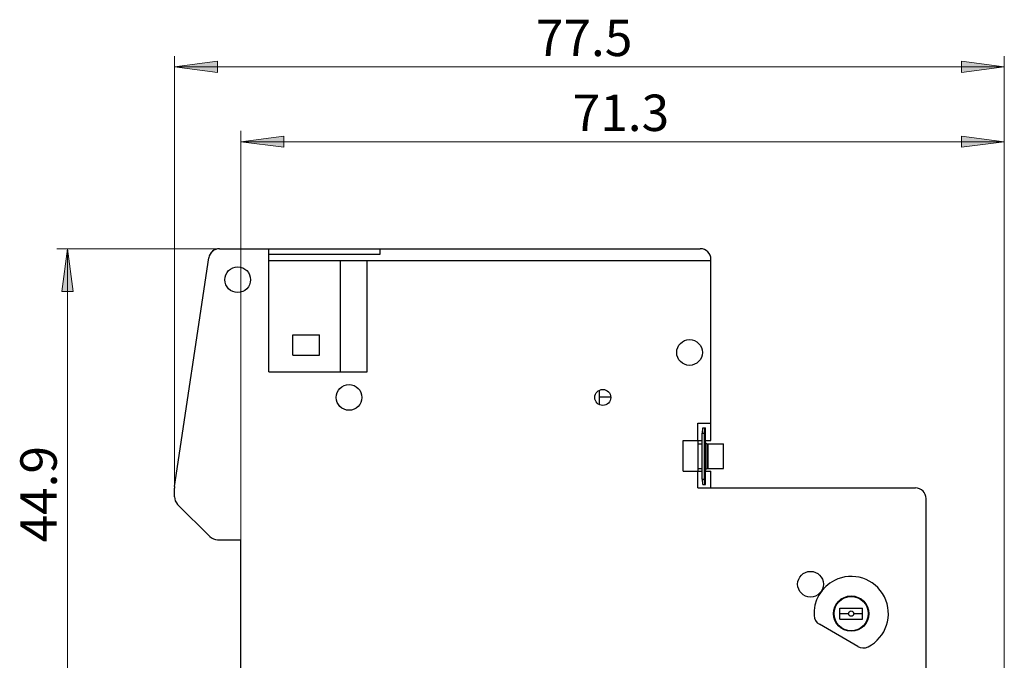
# Model space of a CAD drawing. Units: inches. Extents: x 90 to 510, y 152 to 449.
# Drawn here: x 285 to 376, y 312 to 372 of the extents above; entities that cross this region are included whole.
import ezdxf

# ---------------------------------------------------------------- set-up
doc = ezdxf.new("R2010")
doc.units = ezdxf.units.IN
doc.header["$MEASUREMENT"] = 0
doc.layers.add('11000_LEFT', color=7, linetype='Continuous')
doc.layers.add('11100_LEFT_DIM', color=7, linetype='Continuous')

# ---------------------------------------------------------------- blocks, each defined once
blk = doc.blocks.new('block 620')
at = {"layer": '11000_LEFT', "color": 7, "lineweight": 25}
blk.add_lwpolyline([(348.599, 332.834), (348.599, 332.85)], dxfattribs=at)
blk = doc.blocks.new('block 622')
at = {"layer": '11000_LEFT', "color": 7, "lineweight": 25}
blk.add_lwpolyline([(348.6, 332.818), (348.599, 332.834)], dxfattribs=at)
blk = doc.blocks.new('block 624')
at = {"layer": '11000_LEFT', "color": 7, "lineweight": 25}
blk.add_lwpolyline([(348.6, 332.804), (348.6, 332.818)], dxfattribs=at)
blk = doc.blocks.new('block 626')
at = {"layer": '11000_LEFT', "color": 7, "lineweight": 25}
blk.add_lwpolyline([(348.6, 332.789), (348.6, 332.804)], dxfattribs=at)
blk = doc.blocks.new('block 628')
at = {"layer": '11000_LEFT', "color": 7, "lineweight": 25}
blk.add_lwpolyline([(348.6, 332.775), (348.6, 332.789)], dxfattribs=at)
blk = doc.blocks.new('block 630')
at = {"layer": '11000_LEFT', "color": 7, "lineweight": 25}
blk.add_lwpolyline([(348.601, 332.761), (348.6, 332.775)], dxfattribs=at)
blk = doc.blocks.new('block 632')
at = {"layer": '11000_LEFT', "color": 7, "lineweight": 25}
blk.add_lwpolyline([(348.601, 332.748), (348.601, 332.761)], dxfattribs=at)
blk = doc.blocks.new('block 634')
at = {"layer": '11000_LEFT', "color": 7, "lineweight": 25}
blk.add_lwpolyline([(348.602, 332.735), (348.601, 332.748)], dxfattribs=at)
blk = doc.blocks.new('block 636')
at = {"layer": '11000_LEFT', "color": 7, "lineweight": 25}
blk.add_lwpolyline([(348.603, 332.723), (348.602, 332.735)], dxfattribs=at)
blk = doc.blocks.new('block 638')
at = {"layer": '11000_LEFT', "color": 7, "lineweight": 25}
blk.add_lwpolyline([(348.604, 332.711), (348.603, 332.723)], dxfattribs=at)
blk = doc.blocks.new('block 641')
at = {"layer": '11000_LEFT', "color": 7, "lineweight": 25}
blk.add_lwpolyline([(348.542, 328.75), (348.499, 329.25)], dxfattribs=at)
blk = doc.blocks.new('block 642')
at = {"layer": '11000_LEFT', "color": 7, "lineweight": 25}
blk.add_lwpolyline([(348.343, 328.75), (348.3, 329.25)], dxfattribs=at)
blk = doc.blocks.new('block 644')
at = {"layer": '11000_LEFT', "color": 7, "lineweight": 25}
blk.add_lwpolyline([(348.604, 332.699), (348.604, 332.711)], dxfattribs=at)
blk = doc.blocks.new('block 646')
at = {"layer": '11000_LEFT', "color": 7, "lineweight": 25}
blk.add_lwpolyline([(348.605, 332.688), (348.604, 332.699)], dxfattribs=at)
blk = doc.blocks.new('block 648')
at = {"layer": '11000_LEFT', "color": 7, "lineweight": 25}
blk.add_lwpolyline([(348.606, 332.677), (348.605, 332.688)], dxfattribs=at)
blk = doc.blocks.new('block 650')
at = {"layer": '11000_LEFT', "color": 7, "lineweight": 25}
blk.add_lwpolyline([(348.608, 332.666), (348.606, 332.677)], dxfattribs=at)
blk = doc.blocks.new('block 652')
at = {"layer": '11000_LEFT', "color": 7, "lineweight": 25}
blk.add_lwpolyline([(348.61, 332.655), (348.608, 332.666)], dxfattribs=at)
blk = doc.blocks.new('block 654')
at = {"layer": '11000_LEFT', "color": 7, "lineweight": 25}
blk.add_lwpolyline([(348.612, 332.645), (348.61, 332.655)], dxfattribs=at)
blk = doc.blocks.new('block 656')
at = {"layer": '11000_LEFT', "color": 7, "lineweight": 25}
blk.add_lwpolyline([(348.615, 332.635), (348.612, 332.645)], dxfattribs=at)
blk = doc.blocks.new('block 658')
at = {"layer": '11000_LEFT', "color": 7, "lineweight": 25}
blk.add_lwpolyline([(348.618, 332.625), (348.615, 332.635)], dxfattribs=at)
blk = doc.blocks.new('block 660')
at = {"layer": '11000_LEFT', "color": 7, "lineweight": 25}
blk.add_lwpolyline([(348.621, 332.616), (348.618, 332.625)], dxfattribs=at)
blk = doc.blocks.new('block 662')
at = {"layer": '11000_LEFT', "color": 7, "lineweight": 25}
blk.add_lwpolyline([(348.625, 332.608), (348.621, 332.616)], dxfattribs=at)
blk = doc.blocks.new('block 664')
at = {"layer": '11000_LEFT', "color": 7, "lineweight": 25}
blk.add_lwpolyline([(348.629, 332.601), (348.625, 332.608)], dxfattribs=at)
blk = doc.blocks.new('block 666')
at = {"layer": '11000_LEFT', "color": 7, "lineweight": 25}
blk.add_lwpolyline([(348.633, 332.593), (348.629, 332.601)], dxfattribs=at)
blk = doc.blocks.new('block 668')
at = {"layer": '11000_LEFT', "color": 7, "lineweight": 25}
blk.add_lwpolyline([(348.638, 332.587), (348.633, 332.593)], dxfattribs=at)
blk = doc.blocks.new('block 670')
at = {"layer": '11000_LEFT', "color": 7, "lineweight": 25}
blk.add_lwpolyline([(348.643, 332.581), (348.638, 332.587)], dxfattribs=at)
blk = doc.blocks.new('block 672')
at = {"layer": '11000_LEFT', "color": 7, "lineweight": 25}
blk.add_lwpolyline([(348.647, 332.576), (348.643, 332.581)], dxfattribs=at)
blk = doc.blocks.new('block 673')
at = {"layer": '11000_LEFT', "color": 7, "lineweight": 25}
blk.add_lwpolyline([(302.307, 323.893), (299.293, 326.907)], dxfattribs=at)
blk = doc.blocks.new('block 675')
at = {"layer": '11000_LEFT', "color": 7, "lineweight": 25}
blk.add_lwpolyline([(348.653, 332.571), (348.647, 332.576)], dxfattribs=at)
blk = doc.blocks.new('block 679')
at = {"layer": '11000_LEFT', "color": 7, "lineweight": 25}
blk.add_lwpolyline([(348.659, 332.566), (348.653, 332.571)], dxfattribs=at)
blk = doc.blocks.new('block 681')
at = {"layer": '11000_LEFT', "color": 7, "lineweight": 25}
blk.add_lwpolyline([(348.665, 332.562), (348.659, 332.566)], dxfattribs=at)
blk = doc.blocks.new('block 682')
at = {"layer": '11000_LEFT', "color": 7, "lineweight": 25}
blk.add_lwpolyline([(362.822, 313.628), (359.229, 315.702)], dxfattribs=at)
blk = doc.blocks.new('block 684')
at = {"layer": '11000_LEFT', "color": 7, "lineweight": 25}
blk.add_lwpolyline([(348.672, 332.56), (348.665, 332.562)], dxfattribs=at)
blk = doc.blocks.new('block 686')
at = {"layer": '11000_LEFT', "color": 7, "lineweight": 25}
blk.add_lwpolyline([(348.68, 332.557), (348.672, 332.56)], dxfattribs=at)
blk = doc.blocks.new('block 688')
at = {"layer": '11000_LEFT', "color": 7, "lineweight": 25}
blk.add_lwpolyline([(348.688, 332.554), (348.68, 332.557)], dxfattribs=at)
blk = doc.blocks.new('block 690')
at = {"layer": '11000_LEFT', "color": 7, "lineweight": 25}
blk.add_lwpolyline([(348.695, 332.552), (348.688, 332.554)], dxfattribs=at)
blk = doc.blocks.new('block 692')
at = {"layer": '11000_LEFT', "color": 7, "lineweight": 25}
blk.add_lwpolyline([(348.705, 332.551), (348.695, 332.552)], dxfattribs=at)
blk = doc.blocks.new('block 694')
at = {"layer": '11000_LEFT', "color": 7, "lineweight": 25}
blk.add_lwpolyline([(348.715, 332.55), (348.705, 332.551)], dxfattribs=at)
blk = doc.blocks.new('block 696')
at = {"layer": '11000_LEFT', "color": 7, "lineweight": 25}
blk.add_lwpolyline([(348.725, 332.55), (348.715, 332.55)], dxfattribs=at)
blk = doc.blocks.new('block 722')
at = {"layer": '11000_LEFT', "color": 7, "lineweight": 25}
blk.add_lwpolyline([(361.15, 316.19), (363.25, 316.19)], dxfattribs=at)
blk = doc.blocks.new('block 723')
at = {"layer": '11000_LEFT', "color": 7, "lineweight": 25}
blk.add_lwpolyline([(361.15, 316.7), (361.95, 316.7)], dxfattribs=at)
blk = doc.blocks.new('block 724')
at = {"layer": '11000_LEFT', "color": 7, "lineweight": 25}
blk.add_lwpolyline([(362.45, 316.7), (363.25, 316.7)], dxfattribs=at)
blk = doc.blocks.new('block 725')
at = {"layer": '11000_LEFT', "color": 7, "lineweight": 25}
blk.add_lwpolyline([(361.15, 317.21), (363.25, 317.21)], dxfattribs=at)
blk = doc.blocks.new('block 726')
at = {"layer": '11000_LEFT', "color": 7, "lineweight": 25}
blk.add_lwpolyline([(303.015, 323.6), (305.2, 323.6)], dxfattribs=at)
blk = doc.blocks.new('block 727')
at = {"layer": '11000_LEFT', "color": 7, "lineweight": 25}
blk.add_lwpolyline([(347.862, 328.45), (368.2, 328.45)], dxfattribs=at)
blk = doc.blocks.new('block 728')
at = {"layer": '11000_LEFT', "color": 7, "lineweight": 25}
blk.add_lwpolyline([(348.343, 328.75), (348.599, 328.75)], dxfattribs=at)
blk = doc.blocks.new('block 729')
at = {"layer": '11000_LEFT', "color": 7, "lineweight": 25}
blk.add_lwpolyline([(348.286, 329.25), (348.499, 329.25)], dxfattribs=at)
blk = doc.blocks.new('block 730')
at = {"layer": '11000_LEFT', "color": 7, "lineweight": 25}
blk.add_lwpolyline([(346.5, 330.025), (348.286, 330.025)], dxfattribs=at)
blk = doc.blocks.new('block 731')
at = {"layer": '11000_LEFT', "color": 7, "lineweight": 25}
blk.add_lwpolyline([(348.6, 330.025), (349.1, 330.025)], dxfattribs=at)
blk = doc.blocks.new('block 732')
at = {"layer": '11000_LEFT', "color": 7, "lineweight": 25}
blk.add_lwpolyline([(347.9, 330.25), (348.286, 330.25)], dxfattribs=at)
blk = doc.blocks.new('block 733')
at = {"layer": '11000_LEFT', "color": 7, "lineweight": 25}
blk.add_lwpolyline([(348.725, 330.25), (350.079, 330.25)], dxfattribs=at)
blk = doc.blocks.new('block 734')
at = {"layer": '11000_LEFT', "color": 7, "lineweight": 25}
blk.add_lwpolyline([(348.725, 330.25), (348.743, 330.25)], dxfattribs=at)
blk = doc.blocks.new('block 735')
at = {"layer": '11000_LEFT', "color": 7, "lineweight": 25}
blk.add_lwpolyline([(348.743, 330.25), (348.845, 330.25)], dxfattribs=at)
blk = doc.blocks.new('block 736')
at = {"layer": '11000_LEFT', "color": 7, "lineweight": 25}
blk.add_lwpolyline([(348.845, 330.25), (350.279, 330.25)], dxfattribs=at)
blk = doc.blocks.new('block 737')
at = {"layer": '11000_LEFT', "color": 7, "lineweight": 25}
blk.add_lwpolyline([(348.725, 332.55), (350.279, 332.55)], dxfattribs=at)
blk = doc.blocks.new('block 738')
at = {"layer": '11000_LEFT', "color": 7, "lineweight": 25}
blk.add_lwpolyline([(347.9, 332.55), (348.286, 332.55)], dxfattribs=at)
blk = doc.blocks.new('block 739')
at = {"layer": '11000_LEFT', "color": 7, "lineweight": 25}
blk.add_lwpolyline([(346.5, 332.875), (348.286, 332.875)], dxfattribs=at)
blk = doc.blocks.new('block 740')
at = {"layer": '11000_LEFT', "color": 7, "lineweight": 25}
blk.add_lwpolyline([(348.599, 332.875), (349.1, 332.875)], dxfattribs=at)
blk = doc.blocks.new('block 741')
at = {"layer": '11000_LEFT', "color": 7, "lineweight": 25}
blk.add_lwpolyline([(348.286, 333.55), (348.499, 333.55)], dxfattribs=at)
blk = doc.blocks.new('block 742')
at = {"layer": '11000_LEFT', "color": 7, "lineweight": 25}
blk.add_lwpolyline([(348.343, 334.05), (348.599, 334.05)], dxfattribs=at)
blk = doc.blocks.new('block 743')
at = {"layer": '11000_LEFT', "color": 7, "lineweight": 25}
blk.add_lwpolyline([(347.862, 334.488), (349.1, 334.488)], dxfattribs=at)
blk = doc.blocks.new('block 744')
at = {"layer": '11000_LEFT', "color": 7, "lineweight": 25}
blk.add_lwpolyline([(338.7, 336.95), (339.748, 336.95)], dxfattribs=at)
blk = doc.blocks.new('block 745')
at = {"layer": '11000_LEFT', "color": 7, "lineweight": 25}
blk.add_lwpolyline([(307.8, 339.3), (317, 339.3)], dxfattribs=at)
blk = doc.blocks.new('block 746')
at = {"layer": '11000_LEFT', "color": 7, "lineweight": 25}
blk.add_lwpolyline([(310.05, 340.85), (312.55, 340.85)], dxfattribs=at)
blk = doc.blocks.new('block 747')
at = {"layer": '11000_LEFT', "color": 7, "lineweight": 25}
blk.add_lwpolyline([(310.05, 342.75), (312.55, 342.75)], dxfattribs=at)
blk = doc.blocks.new('block 748')
at = {"layer": '11000_LEFT', "color": 7, "lineweight": 25}
blk.add_lwpolyline([(307.8, 349.7), (349.1, 349.7)], dxfattribs=at)
blk = doc.blocks.new('block 749')
at = {"layer": '11000_LEFT', "color": 7, "lineweight": 25}
blk.add_lwpolyline([(307.8, 350.3), (318.2, 350.3)], dxfattribs=at)
blk = doc.blocks.new('block 750')
at = {"layer": '11000_LEFT', "color": 7, "lineweight": 25}
blk.add_lwpolyline([(303.194, 350.8), (348.1, 350.8)], dxfattribs=at)
blk = doc.blocks.new('block 752')
at = {"layer": '11000_LEFT', "color": 7, "lineweight": 25}
blk.add_lwpolyline([(348.715, 330.25), (348.725, 330.25)], dxfattribs=at)
blk = doc.blocks.new('block 754')
at = {"layer": '11000_LEFT', "color": 7, "lineweight": 25}
blk.add_lwpolyline([(348.705, 330.249), (348.715, 330.25)], dxfattribs=at)
blk = doc.blocks.new('block 756')
at = {"layer": '11000_LEFT', "color": 7, "lineweight": 25}
blk.add_lwpolyline([(348.696, 330.248), (348.705, 330.249)], dxfattribs=at)
blk = doc.blocks.new('block 758')
at = {"layer": '11000_LEFT', "color": 7, "lineweight": 25}
blk.add_lwpolyline([(348.688, 330.246), (348.696, 330.248)], dxfattribs=at)
blk = doc.blocks.new('block 760')
at = {"layer": '11000_LEFT', "color": 7, "lineweight": 25}
blk.add_lwpolyline([(348.68, 330.244), (348.688, 330.246)], dxfattribs=at)
blk = doc.blocks.new('block 762')
at = {"layer": '11000_LEFT', "color": 7, "lineweight": 25}
blk.add_lwpolyline([(348.672, 330.241), (348.68, 330.244)], dxfattribs=at)
blk = doc.blocks.new('block 764')
at = {"layer": '11000_LEFT', "color": 7, "lineweight": 25}
blk.add_lwpolyline([(348.665, 330.237), (348.672, 330.241)], dxfattribs=at)
blk = doc.blocks.new('block 766')
at = {"layer": '11000_LEFT', "color": 7, "lineweight": 25}
blk.add_lwpolyline([(348.658, 330.233), (348.665, 330.237)], dxfattribs=at)
blk = doc.blocks.new('block 768')
at = {"layer": '11000_LEFT', "color": 7, "lineweight": 25}
blk.add_lwpolyline([(348.652, 330.229), (348.658, 330.233)], dxfattribs=at)
blk = doc.blocks.new('block 770')
at = {"layer": '11000_LEFT', "color": 7, "lineweight": 25}
blk.add_lwpolyline([(348.646, 330.224), (348.652, 330.229)], dxfattribs=at)
blk = doc.blocks.new('block 773')
at = {"layer": '11000_LEFT', "color": 7, "lineweight": 25}
blk.add_lwpolyline([(348.642, 330.218), (348.646, 330.224)], dxfattribs=at)
blk = doc.blocks.new('block 775')
at = {"layer": '11000_LEFT', "color": 7, "lineweight": 25}
blk.add_lwpolyline([(348.637, 330.212), (348.642, 330.218)], dxfattribs=at)
blk = doc.blocks.new('block 777')
at = {"layer": '11000_LEFT', "color": 7, "lineweight": 25}
blk.add_lwpolyline([(348.632, 330.206), (348.637, 330.212)], dxfattribs=at)
blk = doc.blocks.new('block 779')
at = {"layer": '11000_LEFT', "color": 7, "lineweight": 25}
blk.add_lwpolyline([(348.628, 330.198), (348.632, 330.206)], dxfattribs=at)
blk = doc.blocks.new('block 781')
at = {"layer": '11000_LEFT', "color": 7, "lineweight": 25}
blk.add_lwpolyline([(348.624, 330.19), (348.628, 330.198)], dxfattribs=at)
blk = doc.blocks.new('block 783')
at = {"layer": '11000_LEFT', "color": 7, "lineweight": 25}
blk.add_lwpolyline([(348.62, 330.182), (348.624, 330.19)], dxfattribs=at)
blk = doc.blocks.new('block 785')
at = {"layer": '11000_LEFT', "color": 7, "lineweight": 25}
blk.add_lwpolyline([(348.617, 330.172), (348.62, 330.182)], dxfattribs=at)
blk = doc.blocks.new('block 787')
at = {"layer": '11000_LEFT', "color": 7, "lineweight": 25}
blk.add_lwpolyline([(348.614, 330.163), (348.617, 330.172)], dxfattribs=at)
blk = doc.blocks.new('block 789')
at = {"layer": '11000_LEFT', "color": 7, "lineweight": 25}
blk.add_lwpolyline([(348.612, 330.153), (348.614, 330.163)], dxfattribs=at)
blk = doc.blocks.new('block 791')
at = {"layer": '11000_LEFT', "color": 7, "lineweight": 25}
blk.add_lwpolyline([(348.61, 330.142), (348.612, 330.153)], dxfattribs=at)
blk = doc.blocks.new('block 793')
at = {"layer": '11000_LEFT', "color": 7, "lineweight": 25}
blk.add_lwpolyline([(348.608, 330.131), (348.61, 330.142)], dxfattribs=at)
blk = doc.blocks.new('block 794')
at = {"layer": '11000_LEFT', "color": 7, "lineweight": 25}
blk.add_lwpolyline([(299.011, 328.572), (302.206, 349.948)], dxfattribs=at)
blk = doc.blocks.new('block 795')
at = {"layer": '11000_LEFT', "color": 7, "lineweight": 25}
blk.add_lwpolyline([(299.011, 328.573), (302.205, 349.948)], dxfattribs=at)
blk = doc.blocks.new('block 797')
at = {"layer": '11000_LEFT', "color": 7, "lineweight": 25}
blk.add_lwpolyline([(348.606, 330.12), (348.608, 330.131)], dxfattribs=at)
blk = doc.blocks.new('block 799')
at = {"layer": '11000_LEFT', "color": 7, "lineweight": 25}
blk.add_lwpolyline([(348.605, 330.109), (348.606, 330.12)], dxfattribs=at)
blk = doc.blocks.new('block 801')
at = {"layer": '11000_LEFT', "color": 7, "lineweight": 25}
blk.add_lwpolyline([(348.604, 330.097), (348.605, 330.109)], dxfattribs=at)
blk = doc.blocks.new('block 804')
at = {"layer": '11000_LEFT', "color": 7, "lineweight": 25}
blk.add_lwpolyline([(348.499, 333.55), (348.542, 334.05)], dxfattribs=at)
blk = doc.blocks.new('block 805')
at = {"layer": '11000_LEFT', "color": 7, "lineweight": 25}
blk.add_lwpolyline([(348.3, 333.55), (348.343, 334.05)], dxfattribs=at)
blk = doc.blocks.new('block 807')
at = {"layer": '11000_LEFT', "color": 7, "lineweight": 25}
blk.add_lwpolyline([(348.603, 330.085), (348.604, 330.097)], dxfattribs=at)
blk = doc.blocks.new('block 809')
at = {"layer": '11000_LEFT', "color": 7, "lineweight": 25}
blk.add_lwpolyline([(348.602, 330.073), (348.603, 330.085)], dxfattribs=at)
blk = doc.blocks.new('block 811')
at = {"layer": '11000_LEFT', "color": 7, "lineweight": 25}
blk.add_lwpolyline([(348.602, 330.061), (348.602, 330.073)], dxfattribs=at)
blk = doc.blocks.new('block 813')
at = {"layer": '11000_LEFT', "color": 7, "lineweight": 25}
blk.add_lwpolyline([(348.601, 330.048), (348.602, 330.061)], dxfattribs=at)
blk = doc.blocks.new('block 815')
at = {"layer": '11000_LEFT', "color": 7, "lineweight": 25}
blk.add_lwpolyline([(348.601, 330.035), (348.601, 330.048)], dxfattribs=at)
blk = doc.blocks.new('block 817')
at = {"layer": '11000_LEFT', "color": 7, "lineweight": 25}
blk.add_lwpolyline([(348.6, 330.021), (348.601, 330.035)], dxfattribs=at)
blk = doc.blocks.new('block 819')
at = {"layer": '11000_LEFT', "color": 7, "lineweight": 25}
blk.add_lwpolyline([(348.6, 330.008), (348.6, 330.021)], dxfattribs=at)
blk = doc.blocks.new('block 821')
at = {"layer": '11000_LEFT', "color": 7, "lineweight": 25}
blk.add_lwpolyline([(348.6, 329.994), (348.6, 330.008)], dxfattribs=at)
blk = doc.blocks.new('block 823')
at = {"layer": '11000_LEFT', "color": 7, "lineweight": 25}
blk.add_lwpolyline([(348.6, 329.979), (348.6, 329.994)], dxfattribs=at)
blk = doc.blocks.new('block 825')
at = {"layer": '11000_LEFT', "color": 7, "lineweight": 25}
blk.add_lwpolyline([(348.599, 329.965), (348.6, 329.979)], dxfattribs=at)
blk = doc.blocks.new('block 827')
at = {"layer": '11000_LEFT', "color": 7, "lineweight": 25}
blk.add_lwpolyline([(348.599, 329.95), (348.599, 329.965)], dxfattribs=at)
blk = doc.blocks.new('block 829')
at = {"layer": '11000_LEFT', "color": 7, "lineweight": 25}
blk.add_lwpolyline([(299, 327.614), (299, 328.426)], dxfattribs=at)
blk = doc.blocks.new('block 831')
at = {"layer": '11000_LEFT', "color": 7, "lineweight": 25}
blk.add_lwpolyline([(305.2, 287.9), (305.2, 323.6)], dxfattribs=at)
blk = doc.blocks.new('block 832')
at = {"layer": '11000_LEFT', "color": 7, "lineweight": 25}
blk.add_lwpolyline([(307.8, 339.3), (307.8, 350.8)], dxfattribs=at)
blk = doc.blocks.new('block 834')
at = {"layer": '11000_LEFT', "color": 7, "lineweight": 25}
blk.add_lwpolyline([(310.05, 340.85), (310.05, 342.75)], dxfattribs=at)
blk = doc.blocks.new('block 836')
at = {"layer": '11000_LEFT', "color": 7, "lineweight": 25}
blk.add_lwpolyline([(312.55, 340.85), (312.55, 342.75)], dxfattribs=at)
blk = doc.blocks.new('block 838')
at = {"layer": '11000_LEFT', "color": 7, "lineweight": 25}
blk.add_lwpolyline([(314.5, 339.3), (314.5, 349.7)], dxfattribs=at)
blk = doc.blocks.new('block 840')
at = {"layer": '11000_LEFT', "color": 7, "lineweight": 25}
blk.add_lwpolyline([(317, 339.3), (317, 349.7)], dxfattribs=at)
blk = doc.blocks.new('block 842')
at = {"layer": '11000_LEFT', "color": 7, "lineweight": 25}
blk.add_lwpolyline([(318.2, 350.3), (318.2, 350.8)], dxfattribs=at)
blk = doc.blocks.new('block 845')
at = {"layer": '11000_LEFT', "color": 7, "lineweight": 25}
blk.add_lwpolyline([(338.7, 336.212), (338.7, 336.95)], dxfattribs=at)
blk = doc.blocks.new('block 846')
at = {"layer": '11000_LEFT', "color": 7, "lineweight": 25}
blk.add_lwpolyline([(338.7, 336.95), (338.7, 337.587)], dxfattribs=at)
blk = doc.blocks.new('block 848')
at = {"layer": '11000_LEFT', "color": 7, "lineweight": 25}
blk.add_lwpolyline([(346.5, 330.025), (346.5, 332.875)], dxfattribs=at)
blk = doc.blocks.new('block 849')
at = {"layer": '11000_LEFT', "color": 7, "lineweight": 25}
blk.add_lwpolyline([(347.862, 328.45), (347.862, 330.025)], dxfattribs=at)
blk = doc.blocks.new('block 850')
at = {"layer": '11000_LEFT', "color": 7, "lineweight": 25}
blk.add_lwpolyline([(347.862, 332.875), (347.862, 334.488)], dxfattribs=at)
blk = doc.blocks.new('block 853')
at = {"layer": '11000_LEFT', "color": 7, "lineweight": 25}
blk.add_lwpolyline([(347.9, 330.025), (347.9, 332.875)], dxfattribs=at)
blk = doc.blocks.new('block 855')
at = {"layer": '11000_LEFT', "color": 7, "lineweight": 25}
blk.add_lwpolyline([(348.286, 329.25), (348.286, 333.55)], dxfattribs=at)
blk = doc.blocks.new('block 857')
at = {"layer": '11000_LEFT', "color": 7, "lineweight": 25}
blk.add_lwpolyline([(348.485, 329.25), (348.485, 333.55)], dxfattribs=at)
blk = doc.blocks.new('block 859')
at = {"layer": '11000_LEFT', "color": 7, "lineweight": 25}
blk.add_lwpolyline([(348.599, 328.75), (348.599, 334.05)], dxfattribs=at)
blk = doc.blocks.new('block 863')
at = {"layer": '11000_LEFT', "color": 7, "lineweight": 25}
blk.add_lwpolyline([(348.743, 330.25), (348.743, 332.55)], dxfattribs=at)
blk = doc.blocks.new('block 865')
at = {"layer": '11000_LEFT', "color": 7, "lineweight": 25}
blk.add_lwpolyline([(348.845, 330.25), (348.845, 332.55)], dxfattribs=at)
blk = doc.blocks.new('block 867')
at = {"layer": '11000_LEFT', "color": 7, "lineweight": 25}
blk.add_lwpolyline([(349.1, 332.875), (349.1, 349.8)], dxfattribs=at)
blk = doc.blocks.new('block 872')
at = {"layer": '11000_LEFT', "color": 7, "lineweight": 25}
blk.add_lwpolyline([(349.1, 328.45), (349.1, 330.025)], dxfattribs=at)
blk = doc.blocks.new('block 873')
at = {"layer": '11000_LEFT', "color": 7, "lineweight": 25}
blk.add_lwpolyline([(350.279, 330.25), (350.279, 332.55)], dxfattribs=at)
blk = doc.blocks.new('block 875')
at = {"layer": '11000_LEFT', "color": 7, "lineweight": 25}
blk.add_lwpolyline([(361.15, 316.19), (361.15, 317.21)], dxfattribs=at)
blk = doc.blocks.new('block 876')
at = {"layer": '11000_LEFT', "color": 7, "lineweight": 25}
blk.add_lwpolyline([(363.25, 316.19), (363.25, 317.21)], dxfattribs=at)
blk = doc.blocks.new('block 877')
at = {"layer": '11000_LEFT', "color": 7, "lineweight": 25}
blk.add_lwpolyline([(369.2, 302.251), (369.2, 327.45)], dxfattribs=at)
blk = doc.blocks.new('block 881')
at = {"layer": '11000_LEFT', "color": 7, "lineweight": 25}
blk.add_open_spline([(299, 327.614), (298.986, 327.382), (299.119, 327.062), (299.293, 326.907)], degree=3, dxfattribs=at)
blk = doc.blocks.new('block 882')
at = {"layer": '11000_LEFT', "color": 7, "lineweight": 25}
blk.add_open_spline([(299.011, 328.572), (299.004, 328.534), (298.999, 328.462), (299, 328.424)], degree=3, dxfattribs=at)
blk = doc.blocks.new('block 883')
at = {"layer": '11000_LEFT', "color": 7, "lineweight": 25}
blk.add_open_spline([(299.011, 328.573), (299.004, 328.536), (298.999, 328.464), (299, 328.426)], degree=3, dxfattribs=at)
blk = doc.blocks.new('block 886')
at = {"layer": '11000_LEFT', "color": 7, "lineweight": 25}
blk.add_open_spline([(302.307, 323.893), (302.462, 323.719), (302.782, 323.586), (303.015, 323.6)], degree=3, dxfattribs=at)
blk = doc.blocks.new('block 887')
at = {"layer": '11000_LEFT', "color": 7, "lineweight": 25}
blk.add_open_spline([(303.179, 350.8), (302.7, 350.802), (302.268, 350.422), (302.205, 349.948)], degree=3, dxfattribs=at)
blk = doc.blocks.new('block 888')
at = {"layer": '11000_LEFT', "color": 7, "lineweight": 25}
blk.add_open_spline([(303.194, 350.8), (302.709, 350.809), (302.269, 350.429), (302.206, 349.948)], degree=3, dxfattribs=at)
blk = doc.blocks.new('block 889')
at = {"layer": '11000_LEFT', "color": 7, "lineweight": 25}
blk.add_open_spline([(306.1, 347.9), (306.1, 348.562), (305.562, 349.1), (304.9, 349.1), (304.237, 349.1), (303.7, 348.562), (303.7, 347.9), (303.7, 347.237), (304.237, 346.7), (304.9, 346.7), (305.562, 346.7), (306.1, 347.237), (306.1, 347.9), (306.1, 347.9), (306.1, 347.9), (306.1, 347.9)], degree=3, knots=[0, 0, 0, 0, 1, 1, 1, 2, 2, 2, 3, 3, 3, 4, 4, 4, 5, 5, 5, 5], dxfattribs=at)
blk = doc.blocks.new('block 893')
at = {"layer": '11000_LEFT', "color": 7, "lineweight": 25}
blk.add_open_spline([(316.5, 336.9), (316.5, 337.562), (315.963, 338.1), (315.3, 338.1), (314.638, 338.1), (314.1, 337.562), (314.1, 336.9), (314.1, 336.237), (314.638, 335.7), (315.3, 335.7), (315.963, 335.7), (316.5, 336.237), (316.5, 336.9), (316.5, 336.9), (316.5, 336.9), (316.5, 336.9)], degree=3, knots=[0, 0, 0, 0, 1, 1, 1, 2, 2, 2, 3, 3, 3, 4, 4, 4, 5, 5, 5, 5], dxfattribs=at)
blk = doc.blocks.new('block 896')
at = {"layer": '11000_LEFT', "color": 7, "lineweight": 25}
blk.add_open_spline([(339.75, 336.9), (339.75, 337.314), (339.414, 337.65), (339, 337.65), (338.586, 337.65), (338.25, 337.314), (338.25, 336.9), (338.25, 336.486), (338.586, 336.15), (339, 336.15), (339.414, 336.15), (339.75, 336.486), (339.75, 336.9), (339.75, 336.9), (339.75, 336.9), (339.75, 336.9)], degree=3, knots=[0, 0, 0, 0, 1, 1, 1, 2, 2, 2, 3, 3, 3, 4, 4, 4, 5, 5, 5, 5], dxfattribs=at)
blk = doc.blocks.new('block 898')
at = {"layer": '11000_LEFT', "color": 7, "lineweight": 25}
blk.add_open_spline([(348.3, 341.1), (348.3, 341.763), (347.763, 342.3), (347.1, 342.3), (346.438, 342.3), (345.9, 341.763), (345.9, 341.1), (345.9, 340.438), (346.438, 339.9), (347.1, 339.9), (347.763, 339.9), (348.3, 340.438), (348.3, 341.1), (348.3, 341.1), (348.3, 341.1), (348.3, 341.1)], degree=3, knots=[0, 0, 0, 0, 1, 1, 1, 2, 2, 2, 3, 3, 3, 4, 4, 4, 5, 5, 5, 5], dxfattribs=at)
blk = doc.blocks.new('block 900')
at = {"layer": '11000_LEFT', "color": 7, "lineweight": 25}
blk.add_open_spline([(349.1, 349.8), (349.1, 350.353), (348.652, 350.8), (348.1, 350.8)], degree=3, dxfattribs=at)
blk = doc.blocks.new('block 901')
at = {"layer": '11000_LEFT', "color": 7, "lineweight": 25}
blk.add_open_spline([(359.6, 319.45), (359.6, 320.113), (359.062, 320.65), (358.4, 320.65), (357.737, 320.65), (357.2, 320.113), (357.2, 319.45), (357.2, 318.787), (357.737, 318.25), (358.4, 318.25), (359.062, 318.25), (359.6, 318.787), (359.6, 319.45), (359.6, 319.45), (359.6, 319.45), (359.6, 319.45)], degree=3, knots=[0, 0, 0, 0, 1, 1, 1, 2, 2, 2, 3, 3, 3, 4, 4, 4, 5, 5, 5, 5], dxfattribs=at)
blk = doc.blocks.new('block 902')
at = {"layer": '11000_LEFT', "color": 7, "lineweight": 25}
blk.add_open_spline([(358.729, 316.515), (358.73, 316.207), (358.953, 315.843), (359.229, 315.702)], degree=3, dxfattribs=at)
blk = doc.blocks.new('block 904')
at = {"layer": '11000_LEFT', "color": 7, "lineweight": 25}
blk.add_open_spline([(362.45, 316.7), (362.45, 316.838), (362.338, 316.95), (362.2, 316.95), (362.062, 316.95), (361.95, 316.838), (361.95, 316.7), (361.95, 316.562), (362.062, 316.45), (362.2, 316.45), (362.338, 316.45), (362.45, 316.562), (362.45, 316.7), (362.45, 316.7), (362.45, 316.7), (362.45, 316.7)], degree=3, knots=[0, 0, 0, 0, 1, 1, 1, 2, 2, 2, 3, 3, 3, 4, 4, 4, 5, 5, 5, 5], dxfattribs=at)
blk = doc.blocks.new('block 905')
at = {"layer": '11000_LEFT', "color": 7, "lineweight": 25}
blk.add_open_spline([(363.8, 316.7), (363.8, 317.583), (363.084, 318.3), (362.2, 318.3), (361.316, 318.3), (360.6, 317.583), (360.6, 316.7), (360.6, 315.816), (361.316, 315.1), (362.2, 315.1), (363.084, 315.1), (363.8, 315.816), (363.8, 316.7), (363.8, 316.7), (363.8, 316.7), (363.8, 316.7)], degree=3, knots=[0, 0, 0, 0, 1, 1, 1, 2, 2, 2, 3, 3, 3, 4, 4, 4, 5, 5, 5, 5], dxfattribs=at)
blk = doc.blocks.new('block 906')
at = {"layer": '11000_LEFT', "color": 7, "lineweight": 25}
blk.add_open_spline([(363.85, 316.7), (363.85, 317.611), (363.111, 318.35), (362.2, 318.35), (361.289, 318.35), (360.55, 317.611), (360.55, 316.7), (360.55, 315.789), (361.289, 315.05), (362.2, 315.05), (363.111, 315.05), (363.85, 315.789), (363.85, 316.7), (363.85, 316.7), (363.85, 316.7), (363.85, 316.7)], degree=3, knots=[0, 0, 0, 0, 1, 1, 1, 2, 2, 2, 3, 3, 3, 4, 4, 4, 5, 5, 5, 5], dxfattribs=at)
blk = doc.blocks.new('block 907')
at = {"layer": '11000_LEFT', "color": 7, "lineweight": 25}
blk.add_open_spline([(363.775, 313.603), (365.485, 314.472), (366.167, 316.564), (365.298, 318.275), (364.428, 319.986), (362.336, 320.667), (360.625, 319.797), (359.45, 319.262), (358.606, 317.801), (358.729, 316.515)], degree=3, knots=[0, 0, 0, 0, 1, 1, 1, 2, 2, 2, 3, 3, 3, 3], dxfattribs=at)
blk = doc.blocks.new('block 908')
at = {"layer": '11000_LEFT', "color": 7, "lineweight": 25}
blk.add_open_spline([(362.822, 313.628), (363.081, 313.459), (363.508, 313.448), (363.775, 313.603)], degree=3, dxfattribs=at)
blk = doc.blocks.new('block 915')
at = {"layer": '11000_LEFT', "color": 7, "lineweight": 25}
blk.add_open_spline([(369.2, 327.45), (369.2, 328.002), (368.752, 328.45), (368.2, 328.45)], degree=3, dxfattribs=at)
blk = doc.blocks.new('block 931')
at = {"layer": '11100_LEFT_DIM', "color": 7, "lineweight": 13}
blk.add_lwpolyline([(305.2, 323.6), (305.2, 361.8)], dxfattribs=at)
blk = doc.blocks.new('block 932')
at = {"layer": '11100_LEFT_DIM', "color": 7, "lineweight": 13}
blk.add_lwpolyline([(376.5, 361.8), (376.5, 350.8)], dxfattribs=at)
blk = doc.blocks.new('block 933')
at = {"layer": '11100_LEFT_DIM', "color": 7, "lineweight": 13}
blk.add_lwpolyline([(305.2, 360.8), (376.5, 360.8)], dxfattribs=at)
blk = doc.blocks.new('block 934')
at = {"layer": '11100_LEFT_DIM', "color": 7, "insert": (336.184, 361.8), "char_height": 3.4, "attachment_point": 7}
blk.add_mtext('\\fMyriad Pro|b0|i0|c0|p34;\\W1;71.3', dxfattribs=at)
blk = doc.blocks.new('block 936')
at = {"layer": '11100_LEFT_DIM', "color": 7, "lineweight": 13}
blk.add_lwpolyline([(288, 350.8), (303.195, 350.8)], dxfattribs=at)
blk = doc.blocks.new('block 937')
at = {"layer": '11100_LEFT_DIM', "color": 7, "lineweight": 13}
blk.add_lwpolyline([(289, 305.9), (289, 350.8)], dxfattribs=at)
blk = doc.blocks.new('block 938')
at = {"layer": '11100_LEFT_DIM', "color": 7, "insert": (288, 323.35), "char_height": 3.4, "attachment_point": 7, "rotation": 90}
blk.add_mtext('\\fMyriad Pro|b0|i0|c0|p34;\\W1;44.9', dxfattribs=at)
blk = doc.blocks.new('block 939')
at = {"layer": '11100_LEFT_DIM', "color": 7, "lineweight": 13}
blk.add_lwpolyline([(299, 328.4), (299, 368.8)], dxfattribs=at)
blk = doc.blocks.new('block 940')
at = {"layer": '11100_LEFT_DIM', "color": 7, "lineweight": 13}
blk.add_lwpolyline([(376.5, 368.8), (376.5, 293.9)], dxfattribs=at)
blk = doc.blocks.new('block 941')
at = {"layer": '11100_LEFT_DIM', "color": 7, "lineweight": 13}
blk.add_lwpolyline([(299, 367.8), (376.5, 367.8)], dxfattribs=at)
blk = doc.blocks.new('block 942')
at = {"layer": '11100_LEFT_DIM', "color": 7, "insert": (332.75, 368.8), "char_height": 3.4, "attachment_point": 7}
blk.add_mtext('\\fMyriad Pro|b0|i0|c0|p34;\\W1;77.5', dxfattribs=at)
blk = doc.blocks.new('block 943')
at = {"layer": '11100_LEFT_DIM'}
h = blk.add_hatch(color=7, dxfattribs=at)
h.dxf.hatch_style = 2
h.paths.add_polyline_path([(309.2, 361.327), (305.2, 360.8), (309.2, 360.273)])
at = {"layer": '11100_LEFT_DIM', "lineweight": 0}
blk.add_lwpolyline([(309.2, 361.327), (305.2, 360.8), (309.2, 360.273), (309.2, 361.327)], dxfattribs=at)
blk = doc.blocks.new('block 944')
at = {"layer": '11100_LEFT_DIM'}
h = blk.add_hatch(color=7, dxfattribs=at)
h.dxf.hatch_style = 2
h.paths.add_polyline_path([(372.5, 360.273), (376.5, 360.8), (372.5, 361.327)])
at = {"layer": '11100_LEFT_DIM', "lineweight": 0}
blk.add_lwpolyline([(372.5, 360.273), (376.5, 360.8), (372.5, 361.327), (372.5, 360.273)], dxfattribs=at)
blk = doc.blocks.new('block 946')
at = {"layer": '11100_LEFT_DIM'}
h = blk.add_hatch(color=7, dxfattribs=at)
h.dxf.hatch_style = 2
h.paths.add_polyline_path([(289.526, 346.8), (289, 350.8), (288.474, 346.8)])
at = {"layer": '11100_LEFT_DIM', "lineweight": 0}
blk.add_lwpolyline([(289.526, 346.8), (289, 350.8), (288.474, 346.8), (289.526, 346.8)], dxfattribs=at)
blk = doc.blocks.new('block 947')
at = {"layer": '11100_LEFT_DIM'}
h = blk.add_hatch(color=7, dxfattribs=at)
h.dxf.hatch_style = 2
h.paths.add_polyline_path([(303, 368.327), (299, 367.8), (303, 367.273)])
at = {"layer": '11100_LEFT_DIM', "lineweight": 0}
blk.add_lwpolyline([(303, 368.327), (299, 367.8), (303, 367.273), (303, 368.327)], dxfattribs=at)
blk = doc.blocks.new('block 948')
at = {"layer": '11100_LEFT_DIM'}
h = blk.add_hatch(color=7, dxfattribs=at)
h.dxf.hatch_style = 2
h.paths.add_polyline_path([(372.5, 367.273), (376.5, 367.8), (372.5, 368.327)])
at = {"layer": '11100_LEFT_DIM', "lineweight": 0}
blk.add_lwpolyline([(372.5, 367.273), (376.5, 367.8), (372.5, 368.327), (372.5, 367.273)], dxfattribs=at)

msp = doc.modelspace()

# ---------------------------------------------------------------- block references
at = {"layer": '11000_LEFT'}
for name in ['block 887', 'block 888', 'block 750', 'block 832', 'block 842', 'block 900', 'block 794', 'block 795', 'block 749', 'block 748', 'block 838', 'block 840', 'block 867', 'block 889', 'block 747', 'block 834', 'block 836', 'block 898', 'block 746', 'block 745', 'block 893', 'block 896', 'block 846', 'block 744', 'block 845', 'block 743', 'block 850', 'block 805', 'block 742', 'block 804', 'block 859', 'block 741', 'block 855', 'block 857', 'block 739', 'block 848', 'block 853', 'block 738', 'block 740', 'block 620', 'block 622', 'block 624', 'block 626', 'block 628', 'block 630', 'block 632', 'block 634', 'block 636', 'block 638', 'block 644', 'block 646', 'block 648', 'block 650', 'block 652', 'block 654', 'block 656', 'block 658', 'block 660', 'block 662', 'block 664', 'block 666', 'block 668', 'block 670', 'block 672', 'block 675', 'block 679', 'block 681', 'block 684', 'block 686', 'block 688', 'block 690', 'block 692', 'block 694', 'block 696', 'block 737', 'block 863', 'block 865', 'block 873', 'block 732', 'block 793', 'block 791', 'block 789', 'block 787', 'block 785', 'block 783', 'block 781', 'block 779', 'block 777', 'block 775', 'block 773', 'block 770', 'block 768', 'block 766', 'block 764', 'block 762', 'block 760', 'block 758', 'block 756', 'block 754', 'block 752', 'block 733', 'block 734', 'block 735', 'block 736', 'block 730', 'block 849', 'block 729', 'block 642', 'block 641', 'block 825', 'block 827', 'block 817', 'block 731', 'block 819', 'block 821', 'block 823', 'block 813', 'block 815', 'block 809', 'block 811', 'block 807', 'block 801', 'block 799', 'block 797', 'block 872', 'block 883', 'block 882', 'block 829', 'block 727', 'block 728', 'block 915', 'block 881', 'block 877', 'block 673', 'block 886', 'block 726', 'block 831', 'block 901', 'block 907', 'block 906', 'block 905', 'block 902', 'block 725', 'block 875', 'block 723', 'block 904', 'block 724', 'block 876', 'block 682', 'block 722', 'block 908']:
    msp.add_blockref(name, (0, 0), dxfattribs=at)
at = {"layer": '11100_LEFT_DIM'}
for name in ['block 942', 'block 939', 'block 940', 'block 947', 'block 948', 'block 941', 'block 934', 'block 931', 'block 932', 'block 943', 'block 933', 'block 944', 'block 936', 'block 946', 'block 937', 'block 938']:
    msp.add_blockref(name, (0, 0), dxfattribs=at)

doc.saveas('drawing.dxf')
